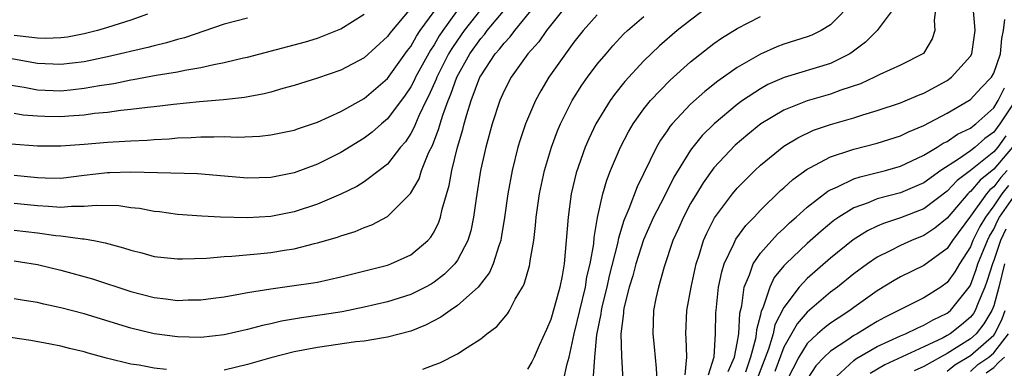
# Model space of a CAD drawing. Units: inches. Extents: x 2580000 to 2583000, y 1551000 to 1554000.
# Drawn here: x 2580863 to 2580948, y 1551502 to 1551532 of the extents above; entities that cross this region are included whole.
import ezdxf

# ---------------------------------------------------------------- set-up
doc = ezdxf.new("R2010")
doc.units = ezdxf.units.IN
doc.header["$MEASUREMENT"] = 0
doc.layers.add('LD25801551_2ft', color=140, linetype='Continuous')

msp = doc.modelspace()

# ---------------------------------------------------------------- linework, layer by layer
at = {"layer": 'LD25801551_2ft'}
for points, elevation in [([(2580902.617, 1551535), (2580899.743, 1551531), (2580899.447, 1551530.553), (2580899, 1551529.786), (2580898.68, 1551529.32), (2580897.416, 1551527), (2580897.288, 1551526.712), (2580897, 1551526.172), (2580896.527, 1551525.473), (2580895, 1551523.418), (2580894.495, 1551523), (2580893.704, 1551522.296), (2580893, 1551521.763), (2580891, 1551520.55), (2580889, 1551519.557), (2580887, 1551518.809), (2580885, 1551518.397), (2580883, 1551518.337), (2580878.706, 1551518.706), (2580873, 1551518.872), (2580871.192, 1551518.808), (2580871, 1551518.812), (2580869, 1551518.559), (2580867, 1551518.325), (2580865.655, 1551518.345), (2580865, 1551518.376), (2580863, 1551518.558)], 7522), ([(2580903.949, 1551534.051), (2580901.573, 1551531), (2580901, 1551530.19), (2580900.525, 1551529.475), (2580900.249, 1551529), (2580899.244, 1551527), (2580899.18, 1551526.82), (2580898.562, 1551525.437), (2580898.329, 1551525), (2580897.696, 1551523.696), (2580897.394, 1551523), (2580897.287, 1551522.713), (2580897, 1551522.186), (2580896.535, 1551521.465), (2580896.134, 1551521), (2580895, 1551519.554), (2580894.305, 1551519), (2580893, 1551518.022), (2580892.367, 1551517.633), (2580891, 1551516.964), (2580889, 1551516.12), (2580887, 1551515.463), (2580885, 1551515.065), (2580883, 1551514.943), (2580880.669, 1551515), (2580879.079, 1551515.079), (2580877, 1551515.235), (2580875.442, 1551515.442), (2580875, 1551515.486), (2580873.728, 1551515.728), (2580873, 1551515.81), (2580871.961, 1551515.961), (2580870.013, 1551516.013), (2580869, 1551515.909), (2580867.916, 1551515.916), (2580867, 1551515.83), (2580865.927, 1551515.927), (2580865, 1551515.967), (2580863, 1551516.168)], 7520), ([(2580863, 1551513.875), (2580865, 1551513.655), (2580866.571, 1551513.429), (2580867, 1551513.388), (2580868.859, 1551513.141), (2580869, 1551513.14), (2580869.808, 1551513), (2580870.804, 1551512.804), (2580872.377, 1551512.377), (2580873, 1551512.16), (2580873.934, 1551511.934), (2580875, 1551511.636), (2580877, 1551511.417), (2580877.412, 1551511.412), (2580879.488, 1551511.488), (2580881, 1551511.624), (2580881.651, 1551511.651), (2580883.858, 1551511.858), (2580885, 1551511.981), (2580886.179, 1551512.179), (2580887, 1551512.295), (2580888.732, 1551512.732), (2580889, 1551512.786), (2580890.711, 1551513.289), (2580891, 1551513.402), (2580892.229, 1551513.77), (2580893, 1551514.102), (2580893.668, 1551514.332), (2580895, 1551515.055), (2580896.97, 1551517.03), (2580897.709, 1551518.291), (2580897.932, 1551519), (2580898.563, 1551520.563), (2580898.854, 1551521.146), (2580899.406, 1551522.594), (2580899.51, 1551523), (2580899.74, 1551523.74), (2580900.205, 1551525), (2580900.45, 1551525.55), (2580900.964, 1551527), (2580902.071, 1551529), (2580903, 1551530.316), (2580903.324, 1551530.677), (2580903.564, 1551531), (2580906.03, 1551533.97)], 7518), ([(2580863, 1551511.258), (2580865, 1551510.947), (2580867, 1551510.457), (2580869.703, 1551509.703), (2580873, 1551508.612), (2580875, 1551508.095), (2580875.997, 1551507.997), (2580877, 1551507.861), (2580877.902, 1551507.902), (2580879, 1551507.919), (2580880.052, 1551508.052), (2580881, 1551508.179), (2580882.41, 1551508.41), (2580883, 1551508.532), (2580885, 1551508.863), (2580887, 1551509.131), (2580888.632, 1551509.368), (2580889, 1551509.438), (2580891, 1551509.882), (2580895, 1551510.893), (2580895.299, 1551511), (2580897, 1551511.772), (2580898.465, 1551513), (2580898.72, 1551513.281), (2580899, 1551513.749), (2580899.416, 1551514.584), (2580899.551, 1551515), (2580899.688, 1551515.688), (2580900.284, 1551517.717), (2580900.509, 1551519), (2580901.002, 1551521), (2580901.471, 1551522.529), (2580901.578, 1551523), (2580901.803, 1551523.803), (2580902.192, 1551525), (2580902.938, 1551527), (2580903, 1551527.115), (2580904.249, 1551529), (2580904.604, 1551529.396), (2580905, 1551529.93), (2580905.532, 1551530.468), (2580905.919, 1551531), (2580907.549, 1551533)], 7516), ([(2580910.238, 1551533), (2580908.643, 1551531), (2580907.972, 1551530.028), (2580907.052, 1551529), (2580905.62, 1551527), (2580905, 1551525.821), (2580904.638, 1551525), (2580903.985, 1551523), (2580903.441, 1551521), (2580902.994, 1551518.995), (2580902.613, 1551516.613), (2580902.395, 1551515), (2580902.161, 1551513.839), (2580901.904, 1551513), (2580901, 1551511.301), (2580900.782, 1551511), (2580899.893, 1551510.107), (2580899, 1551509.427), (2580898.738, 1551509.262), (2580898.263, 1551509), (2580897, 1551508.355), (2580895, 1551507.726), (2580893, 1551507.274), (2580891.113, 1551506.887), (2580889.389, 1551506.611), (2580887.628, 1551506.372), (2580885.918, 1551506.081), (2580885, 1551505.864), (2580884.286, 1551505.714), (2580883, 1551505.355), (2580881, 1551504.894), (2580879, 1551504.675), (2580877, 1551504.724), (2580875, 1551505.001), (2580873, 1551505.486), (2580869, 1551506.702), (2580867, 1551507.237), (2580865.542, 1551507.542), (2580865, 1551507.678), (2580863.849, 1551507.849), (2580863, 1551508.004)], 7514), ([(2580897, 1551532.917), (2580895.209, 1551530.791), (2580895, 1551530.485), (2580893, 1551528.655), (2580891, 1551527.605), (2580889, 1551526.914), (2580887, 1551526.289), (2580886.034, 1551526.034), (2580885, 1551525.727), (2580884.425, 1551525.575), (2580882.732, 1551525.268), (2580880.928, 1551525.072), (2580878.893, 1551524.893), (2580876.664, 1551524.663), (2580875, 1551524.466), (2580874.414, 1551524.413), (2580873, 1551524.226), (2580872.147, 1551524.147), (2580871, 1551523.978), (2580869.875, 1551523.875), (2580869, 1551523.746), (2580867.669, 1551523.669), (2580867, 1551523.607), (2580865.63, 1551523.63), (2580865, 1551523.652), (2580863.756, 1551523.756), (2580863, 1551523.877)], 7526), ([(2580923, 1551533.398), (2580921, 1551531.905), (2580919.859, 1551531), (2580918.32, 1551529.68), (2580917, 1551528.398), (2580915.364, 1551526.636), (2580914.472, 1551525.528), (2580914.096, 1551525), (2580912.878, 1551523), (2580912.274, 1551521.726), (2580911.97, 1551521), (2580911.199, 1551518.801), (2580910.769, 1551517), (2580910.488, 1551515), (2580910.339, 1551513), (2580910.149, 1551511), (2580909.976, 1551509.976), (2580909.776, 1551509), (2580909.332, 1551507.332), (2580909, 1551506.209), (2580908.637, 1551505.363), (2580908.005, 1551504.005), (2580907.579, 1551503), (2580907.395, 1551502.605), (2580907, 1551501.951)], 7508), ([(2580935, 1551533.526), (2580933, 1551531.502), (2580932.192, 1551531), (2580931.393, 1551530.607), (2580931, 1551530.466), (2580929, 1551529.828), (2580928.401, 1551529.599), (2580927, 1551528.978), (2580925, 1551527.829), (2580923.335, 1551526.665), (2580922.214, 1551525.786), (2580921, 1551524.682), (2580919.434, 1551523), (2580919.233, 1551522.767), (2580919, 1551522.413), (2580918.412, 1551521.588), (2580918.078, 1551521), (2580916.405, 1551517.595), (2580915.706, 1551515.705), (2580915.275, 1551514.726), (2580914.807, 1551513.193), (2580914.734, 1551512.734), (2580914.028, 1551509.972), (2580913.814, 1551509), (2580913.415, 1551507.415), (2580913.325, 1551507), (2580913.298, 1551506.702), (2580912.917, 1551504.917), (2580912.748, 1551503), (2580912.647, 1551501.353)], 7504), ([(2580938.717, 1551533.284), (2580937, 1551531.007), (2580935.999, 1551530.001), (2580934.865, 1551529.135), (2580934.653, 1551529), (2580933, 1551528.172), (2580929.019, 1551526.981), (2580927.635, 1551526.365), (2580927, 1551526.018), (2580925.464, 1551525), (2580925, 1551524.66), (2580923.02, 1551523), (2580922.005, 1551521.995), (2580921.193, 1551521), (2580921, 1551520.742), (2580919.566, 1551518.434), (2580918.697, 1551516.697), (2580917.824, 1551515), (2580916.952, 1551513.048), (2580916.313, 1551511), (2580916.045, 1551509.955), (2580915.744, 1551509), (2580915.302, 1551507.302), (2580915.243, 1551507), (2580915.237, 1551506.763), (2580915.005, 1551505), (2580915.081, 1551503.082), (2580915.201, 1551501)], 7502), ([(2580942.038, 1551533), (2580941.885, 1551531.885), (2580941.937, 1551531), (2580941.712, 1551530.288), (2580940.972, 1551529.028), (2580939, 1551528.023), (2580937.242, 1551527.242), (2580936.77, 1551527), (2580935.567, 1551526.433), (2580933.883, 1551525.882), (2580933, 1551525.552), (2580931, 1551524.983), (2580929, 1551524.186), (2580927.023, 1551523), (2580925.907, 1551522.093), (2580924.831, 1551521.169), (2580923, 1551519.224), (2580922.069, 1551517.932), (2580921.493, 1551517), (2580921, 1551516.161), (2580920.38, 1551515), (2580919.966, 1551514.034), (2580919.488, 1551513), (2580918.743, 1551510.744), (2580918.254, 1551509), (2580918.032, 1551508.032), (2580917.818, 1551507), (2580917.749, 1551505), (2580917.884, 1551503.883), (2580918.06, 1551502.06), (2580918.114, 1551501)], 7500), ([(2580920.534, 1551501.466), (2580920.679, 1551503), (2580920.624, 1551504.624), (2580920.589, 1551505), (2580920.681, 1551507), (2580921.041, 1551509), (2580921.481, 1551511), (2580921.738, 1551511.738), (2580922.117, 1551513), (2580922.382, 1551513.618), (2580923.065, 1551514.935), (2580924.601, 1551517), (2580925, 1551517.476), (2580926.499, 1551519), (2580927, 1551519.464), (2580929, 1551521.085), (2580930.188, 1551521.812), (2580931.553, 1551522.447), (2580933, 1551522.953), (2580935, 1551523.53), (2580935.786, 1551523.787), (2580937, 1551524.133), (2580939, 1551524.791), (2580940.54, 1551525.46), (2580941, 1551525.63), (2580943, 1551526.732), (2580943.388, 1551527), (2580945, 1551528.81), (2580945.113, 1551529), (2580945.403, 1551531), (2580945.387, 1551531.388), (2580945.225, 1551533)], 7498), ([(2580862.368, 1551526.368), (2580863.856, 1551526.143), (2580865, 1551525.926), (2580867, 1551525.844), (2580868.06, 1551525.94), (2580869, 1551526.05), (2580870.297, 1551526.297), (2580871.525, 1551526.474), (2580873, 1551526.778), (2580873.198, 1551526.802), (2580875.168, 1551527.168), (2580877, 1551527.472), (2580877.613, 1551527.613), (2580879, 1551527.84), (2580880.102, 1551528.102), (2580881, 1551528.252), (2580882.654, 1551528.654), (2580883, 1551528.722), (2580887.963, 1551530.037), (2580889, 1551530.351), (2580891, 1551531.139), (2580893, 1551532.414)], 7528), ([(2580883, 1551532.058), (2580881, 1551531.544), (2580877.608, 1551530.392), (2580877, 1551530.244), (2580876.053, 1551529.947), (2580875, 1551529.703), (2580874.454, 1551529.546), (2580871, 1551528.746), (2580869, 1551528.325), (2580867, 1551528.08), (2580865, 1551528.168), (2580862.605, 1551528.605)], 7530), ([(2580862.718, 1551521.282), (2580865, 1551521.119), (2580867, 1551521.104), (2580869, 1551521.249), (2580871, 1551521.426), (2580872.49, 1551521.51), (2580873, 1551521.557), (2580874.387, 1551521.613), (2580875, 1551521.668), (2580876.271, 1551521.728), (2580877, 1551521.793), (2580878.169, 1551521.831), (2580879, 1551521.896), (2580880.125, 1551521.874), (2580881, 1551521.913), (2580882.128, 1551521.871), (2580884.053, 1551521.947), (2580885, 1551522.048), (2580887, 1551522.471), (2580887.386, 1551522.614), (2580889, 1551523.147), (2580891, 1551524.05), (2580893, 1551525.174), (2580895, 1551526.886), (2580896.709, 1551529.291), (2580897, 1551529.645), (2580897.487, 1551530.514), (2580897.821, 1551531), (2580899, 1551532.633)], 7524), ([(2580874.416, 1551532.416), (2580873, 1551531.903), (2580871, 1551531.252), (2580870.147, 1551531), (2580869, 1551530.712), (2580867.552, 1551530.448), (2580867, 1551530.378), (2580865.677, 1551530.323), (2580865, 1551530.348), (2580863.488, 1551530.513), (2580863, 1551530.591)], 7532), ([(2580913, 1551532.342), (2580911.79, 1551531), (2580911, 1551529.999), (2580910.261, 1551529), (2580908.85, 1551527), (2580908.154, 1551525.846), (2580907.692, 1551525), (2580906.834, 1551523), (2580906.373, 1551521.627), (2580906.195, 1551521), (2580905.699, 1551519), (2580905.322, 1551517), (2580905.037, 1551514.963), (2580904.767, 1551513.233), (2580904.718, 1551513), (2580904.542, 1551512.542), (2580904.073, 1551511), (2580903.746, 1551510.254), (2580902.771, 1551509), (2580901, 1551507.409), (2580900.392, 1551507), (2580899.591, 1551506.409), (2580898.274, 1551505.726), (2580897, 1551505.227), (2580895, 1551504.702), (2580894.661, 1551504.661), (2580893, 1551504.374), (2580892.3, 1551504.299), (2580889, 1551503.825), (2580887, 1551503.447), (2580885, 1551502.935), (2580883, 1551502.349), (2580881, 1551501.884)], 7512), ([(2580898.024, 1551501.976), (2580899, 1551502.331), (2580899.507, 1551502.493), (2580901, 1551503.264), (2580901.824, 1551503.824), (2580903, 1551504.559), (2580903.538, 1551505), (2580904.377, 1551505.623), (2580905.287, 1551506.712), (2580905.456, 1551507), (2580905.966, 1551507.966), (2580906.595, 1551509), (2580906.734, 1551509.266), (2580907.184, 1551510.815), (2580907.221, 1551511), (2580907.245, 1551511.245), (2580907.543, 1551513), (2580907.706, 1551514.294), (2580907.76, 1551515), (2580908.043, 1551517), (2580908.203, 1551517.797), (2580908.471, 1551519), (2580909.06, 1551521), (2580909.586, 1551522.414), (2580909.835, 1551523), (2580910.838, 1551525), (2580911.674, 1551526.326), (2580912.159, 1551527), (2580913, 1551528.107), (2580913.748, 1551529), (2580914.321, 1551529.679), (2580915.285, 1551530.715), (2580915.591, 1551531), (2580917, 1551532.195)], 7510), ([(2580910.089, 1551501), (2580910.415, 1551502.415), (2580910.588, 1551503), (2580911.024, 1551505), (2580911.979, 1551509), (2580912.113, 1551509.887), (2580912.396, 1551511), (2580912.698, 1551512.698), (2580912.74, 1551513.26), (2580913.028, 1551514.972), (2580913.477, 1551517), (2580913.818, 1551518.182), (2580914.144, 1551519), (2580914.987, 1551521), (2580915.674, 1551522.326), (2580916.081, 1551523), (2580917, 1551524.284), (2580917.569, 1551525), (2580919.242, 1551526.758), (2580921, 1551528.319), (2580923, 1551529.882), (2580923.656, 1551530.345), (2580925, 1551531.184), (2580927, 1551532.201)], 7506), ([(2580922.533, 1551501.467), (2580923.025, 1551503.025), (2580923.138, 1551505), (2580923.179, 1551506.822), (2580923.194, 1551507), (2580923.402, 1551509), (2580923.679, 1551510.321), (2580923.884, 1551511), (2580924.706, 1551512.706), (2580924.883, 1551513.117), (2580925.728, 1551514.272), (2580926.457, 1551515), (2580927, 1551515.585), (2580928.723, 1551517.277), (2580929, 1551517.517), (2580929.765, 1551518.235), (2580931, 1551519.124), (2580931.239, 1551519.239), (2580933, 1551520.182), (2580934.743, 1551520.743), (2580935, 1551520.84), (2580937, 1551521.342), (2580939, 1551521.97), (2580939.687, 1551522.313), (2580941, 1551522.87), (2580943, 1551523.931), (2580944.859, 1551525), (2580945, 1551525.095), (2580945.915, 1551526.085), (2580946.802, 1551527), (2580947, 1551527.342), (2580947.57, 1551529), (2580947.692, 1551530.308), (2580947.841, 1551531), (2580947.939, 1551531.939)], 7496), ([(2580924.226, 1551501.774), (2580924.777, 1551503), (2580925, 1551504.202), (2580925.127, 1551505), (2580925.232, 1551506.769), (2580925.399, 1551507.399), (2580925.59, 1551509), (2580926.048, 1551510.048), (2580926.359, 1551511), (2580927, 1551511.924), (2580928.461, 1551513.539), (2580929, 1551514.021), (2580929.496, 1551514.504), (2580930.062, 1551515), (2580931, 1551515.863), (2580932.768, 1551517.232), (2580933, 1551517.357), (2580933.604, 1551517.604), (2580935, 1551518.282), (2580935.533, 1551518.467), (2580937.718, 1551519), (2580939, 1551519.364), (2580941, 1551520.305), (2580942.148, 1551521), (2580942.662, 1551521.338), (2580943, 1551521.496), (2580943.883, 1551522.118), (2580945, 1551522.632), (2580945.194, 1551522.806), (2580945.474, 1551523), (2580947, 1551524.379), (2580947.393, 1551525), (2580947.92, 1551526.08)], 7494), ([(2580948.618, 1551524.619), (2580947.536, 1551523), (2580947.299, 1551522.701), (2580947, 1551522.284), (2580946.241, 1551521.759), (2580945.397, 1551521), (2580945, 1551520.695), (2580943.974, 1551519.975), (2580942.46, 1551519), (2580941, 1551517.957), (2580939, 1551517.087), (2580937, 1551516.557), (2580936.23, 1551516.23), (2580935, 1551515.793), (2580933.726, 1551515), (2580933.295, 1551514.705), (2580932.196, 1551513.804), (2580931, 1551512.733), (2580929.163, 1551511), (2580929, 1551510.82), (2580928.18, 1551509.82), (2580927.796, 1551509), (2580927.193, 1551507.193), (2580927.065, 1551506.935), (2580927, 1551506.632), (2580926.65, 1551505.35), (2580926.629, 1551505), (2580926.559, 1551504.559), (2580926.136, 1551503), (2580925.705, 1551501.705)], 7492), ([(2580948.039, 1551521.961), (2580947.35, 1551521), (2580947, 1551520.593), (2580945, 1551518.997), (2580943.858, 1551518.142), (2580943, 1551517.229), (2580941, 1551515.718), (2580939, 1551514.933), (2580937.537, 1551514.463), (2580937, 1551514.23), (2580936.164, 1551513.836), (2580934.941, 1551513.059), (2580933, 1551511.492), (2580931, 1551509.74), (2580930.321, 1551509), (2580929, 1551507.245), (2580928.233, 1551505.767), (2580928.069, 1551505), (2580927.678, 1551503.678), (2580926.657, 1551501)], 7490), ([(2580948.621, 1551521), (2580947, 1551519.116), (2580945.831, 1551518.169), (2580945, 1551517.188), (2580944.893, 1551517.107), (2580944.792, 1551517), (2580943, 1551514.914), (2580941.947, 1551514.054), (2580941, 1551513.419), (2580939.942, 1551513), (2580939, 1551512.582), (2580938.124, 1551512.124), (2580937, 1551511.575), (2580936.169, 1551511), (2580935, 1551510.138), (2580933.592, 1551509), (2580933, 1551508.553), (2580931, 1551506.839), (2580930.143, 1551505.857), (2580929, 1551503.842), (2580928.227, 1551501.773)], 7488), ([(2580948.163, 1551519), (2580947.611, 1551518.389), (2580947, 1551517.614), (2580946.661, 1551517.339), (2580946.374, 1551517), (2580945, 1551515.074), (2580943.46, 1551513), (2580943, 1551512.306), (2580941, 1551510.854), (2580939, 1551509.869), (2580938.447, 1551509.553), (2580937, 1551508.667), (2580935, 1551507.248), (2580934.671, 1551507), (2580933.65, 1551506.35), (2580933, 1551505.904), (2580932.486, 1551505.514), (2580931.899, 1551505), (2580931, 1551504.173), (2580930.276, 1551503), (2580929.266, 1551501)], 7486), ([(2580948.274, 1551517.726), (2580947.701, 1551517), (2580947, 1551515.958), (2580946.28, 1551515), (2580945.802, 1551514.198), (2580945.217, 1551513), (2580945, 1551512.463), (2580944.057, 1551511), (2580943.677, 1551510.323), (2580943, 1551509.385), (2580942.457, 1551509), (2580941, 1551508.088), (2580937.619, 1551506.381), (2580937, 1551506.054), (2580936.338, 1551505.663), (2580935.284, 1551505), (2580935, 1551504.842), (2580934.479, 1551504.479), (2580933, 1551503.502), (2580932.461, 1551503), (2580931.755, 1551502.245), (2580931, 1551501.108)], 7484), ([(2580933.13, 1551501), (2580935, 1551502.707), (2580935.161, 1551502.839), (2580937, 1551503.921), (2580939, 1551504.821), (2580939.439, 1551505), (2580940.479, 1551505.521), (2580941, 1551505.733), (2580941.795, 1551506.205), (2580943, 1551506.762), (2580943.292, 1551507), (2580944.896, 1551509), (2580945, 1551509.168), (2580945.496, 1551510.504), (2580945.646, 1551511), (2580946.454, 1551513), (2580946.633, 1551513.367), (2580947, 1551513.983), (2580947.321, 1551514.679), (2580947.492, 1551515), (2580948.886, 1551517)], 7482), ([(2580948.024, 1551513.976), (2580947.574, 1551513), (2580947, 1551511.282), (2580946.886, 1551511), (2580946.447, 1551509.554), (2580946.241, 1551509), (2580945.664, 1551507.664), (2580945.415, 1551507), (2580945.261, 1551506.739), (2580945, 1551506.416), (2580944.23, 1551505.77), (2580943.259, 1551505), (2580943, 1551504.84), (2580942.659, 1551504.66), (2580941, 1551503.871), (2580937.655, 1551502.345), (2580936.414, 1551501.586)], 7480), ([(2580947.928, 1551511), (2580947.433, 1551509), (2580947, 1551507.407), (2580946.847, 1551507), (2580946.163, 1551505.837), (2580945.486, 1551505), (2580945, 1551504.569), (2580943, 1551503.305), (2580942.425, 1551503), (2580941, 1551502.189), (2580940.172, 1551501.828)], 7478), ([(2580943, 1551501.797), (2580943.674, 1551502.327), (2580945, 1551503.122), (2580947, 1551504.891), (2580947.085, 1551505), (2580947.71, 1551506.29), (2580947.969, 1551507)], 7476), ([(2580945, 1551501.774), (2580945.65, 1551502.351), (2580946.574, 1551503), (2580947, 1551503.375), (2580948.264, 1551505)], 7474), ([(2580876.061, 1551501.939), (2580875, 1551502.052), (2580873.695, 1551502.305), (2580873, 1551502.405), (2580870.918, 1551502.918), (2580869.336, 1551503.336), (2580869, 1551503.441), (2580867.739, 1551503.739), (2580867, 1551503.934), (2580866.11, 1551504.11), (2580864.423, 1551504.423), (2580862.67, 1551504.67)], 7512), ([(2580946.359, 1551501.641), (2580947, 1551502.092), (2580947.437, 1551502.563), (2580947.916, 1551503)], 7472)]:
    msp.add_lwpolyline(points, dxfattribs=dict(at, elevation=elevation))

doc.saveas('drawing.dxf')
